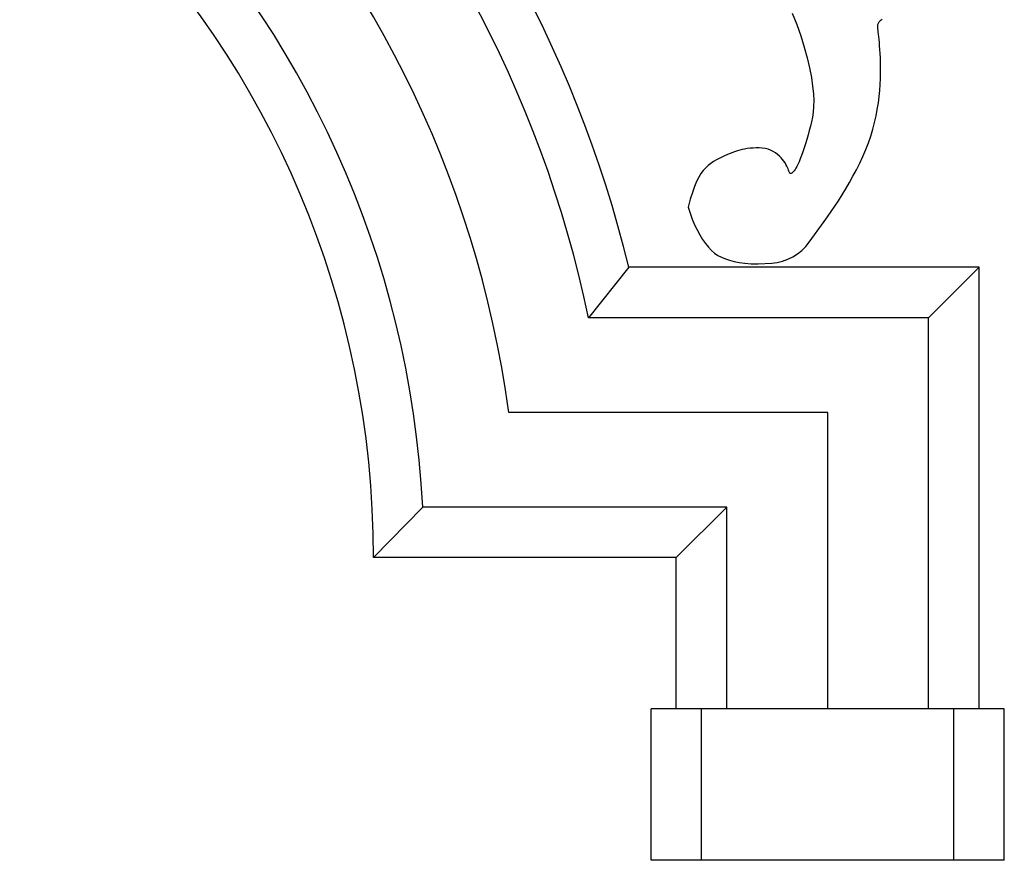
# Model space of a CAD drawing. Extents: x 57.91 to 67.16, y 44.17 to 53.42.
# Drawn here: x 62.28 to 67.16, y 44.17 to 48.33 of the extents above; entities that cross this region are included whole.
import ezdxf

# ---------------------------------------------------------------- set-up
doc = ezdxf.new("R2010")
doc.units = 0
doc.header["$MEASUREMENT"] = 0
doc.layers.get('0').update_dxf_attribs({"linetype": 'CONTINUOUS'})

msp = doc.modelspace()

# ---------------------------------------------------------------- linework, layer by layer
for p, q in [((66.11099, 48.361909), (66.134185, 48.305071)), ((66.134185, 48.305071), (66.154335, 48.248723)), ((66.535505, 48.296179), (66.535657, 48.300998)), ((66.535689, 48.29053), (66.535505, 48.296179)), ((66.535657, 48.300998), (66.536173, 48.305148)), ((66.536173, 48.305148), (66.537083, 48.30879)), ((66.537083, 48.30879), (66.538417, 48.312085)), ((66.538417, 48.312085), (66.540205, 48.315195)), ((66.540205, 48.315195), (66.542475, 48.31828)), ((66.542475, 48.31828), (66.545264, 48.321474)), ((66.545264, 48.321474), (66.548628, 48.324791)), ((66.548628, 48.324791), (66.552629, 48.328218)), ((66.552629, 48.328218), (66.557332, 48.331742)), ((66.154335, 48.248723), (66.171529, 48.193608)), ((66.536179, 48.28389), (66.535689, 48.29053)), ((66.536943, 48.276109), (66.536179, 48.28389)), ((66.537935, 48.267086), (66.536943, 48.276109)), ((66.539111, 48.256732), (66.537935, 48.267086)), ((66.540422, 48.244959), (66.539111, 48.256732)), ((66.541823, 48.231675), (66.540422, 48.244959)), ((66.543266, 48.216794), (66.541823, 48.231675)), ((66.544705, 48.200224), (66.543266, 48.216794)), ((66.546092, 48.181878), (66.544705, 48.200224)), ((66.171529, 48.193608), (66.185854, 48.140469)), ((66.547373, 48.161702), (66.546092, 48.181878)), ((66.548457, 48.139787), (66.547373, 48.161702)), ((66.185854, 48.140469), (66.1974, 48.090051)), ((66.549247, 48.11626), (66.548457, 48.139787)), ((66.549642, 48.091248), (66.549247, 48.11626)), ((66.1974, 48.090051), (66.206257, 48.043097)), ((66.548858, 48.037276), (66.549545, 48.064878)), ((66.549545, 48.064878), (66.549642, 48.091248)), ((66.206257, 48.043097), (66.212513, 48.00035)), ((66.212513, 48.00035), (66.216289, 47.962321)), ((66.545315, 47.978887), (66.54748, 48.00857)), ((66.54748, 48.00857), (66.548858, 48.037276)), ((66.216289, 47.962321), (66.217834, 47.92859)), ((66.542266, 47.94835), (66.545315, 47.978887)), ((66.217834, 47.92859), (66.217429, 47.898503)), ((66.53318, 47.885137), (66.538248, 47.917066)), ((66.538248, 47.917066), (66.542266, 47.94835)), ((66.215355, 47.871408), (66.211892, 47.846651)), ((66.217429, 47.898503), (66.215355, 47.871408)), ((66.526978, 47.852667), (66.53318, 47.885137)), ((66.207321, 47.82358), (66.201923, 47.80154)), ((66.211892, 47.846651), (66.207321, 47.82358)), ((66.510847, 47.786517), (66.519561, 47.81976)), ((66.519561, 47.81976), (66.526978, 47.852667)), ((66.189735, 47.758108), (66.183305, 47.736383)), ((66.195978, 47.77988), (66.189735, 47.758108)), ((66.201923, 47.80154), (66.195978, 47.77988)), ((66.500754, 47.753044), (66.510847, 47.786517)), ((66.176768, 47.715027), (66.170202, 47.694363)), ((66.183305, 47.736383), (66.176768, 47.715027)), ((66.476148, 47.68582), (66.489199, 47.719441)), ((66.489199, 47.719441), (66.500754, 47.753044)), ((65.787442, 47.659721), (65.775325, 47.654502)), ((65.79879, 47.664512), (65.787442, 47.659721)), ((65.809541, 47.668914), (65.79879, 47.664512)), ((65.81994, 47.672947), (65.809541, 47.668914)), ((65.83023, 47.676631), (65.81994, 47.672947)), ((65.840655, 47.679986), (65.83023, 47.676631)), ((65.85146, 47.683031), (65.840655, 47.679986)), ((65.862888, 47.685788), (65.85146, 47.683031)), ((65.875185, 47.688276), (65.862888, 47.685788)), ((65.88851, 47.690488), (65.875185, 47.688276)), ((65.902693, 47.692311), (65.88851, 47.690488)), ((65.917479, 47.693607), (65.902693, 47.692311)), ((65.932614, 47.694235), (65.917479, 47.693607)), ((65.947844, 47.694056), (65.932614, 47.694235)), ((65.962914, 47.692931), (65.947844, 47.694056)), ((65.977571, 47.690721), (65.962914, 47.692931)), ((65.991558, 47.687286), (65.977571, 47.690721)), ((66.004665, 47.682543), (65.991558, 47.687286)), ((66.016847, 47.676638), (66.004665, 47.682543)), ((66.028098, 47.669773), (66.016847, 47.676638)), ((66.038417, 47.662151), (66.028098, 47.669773)), ((66.0478, 47.653974), (66.038417, 47.662151)), ((66.163688, 47.674711), (66.157303, 47.656394)), ((66.170202, 47.694363), (66.163688, 47.674711)), ((66.461752, 47.652312), (66.476148, 47.68582)), ((65.708737, 47.61763), (65.695541, 47.607171)), ((65.722225, 47.626883), (65.708737, 47.61763)), ((65.735817, 47.635065), (65.722225, 47.626883)), ((65.749324, 47.642307), (65.735817, 47.635065)), ((65.762556, 47.648742), (65.749324, 47.642307)), ((65.775325, 47.654502), (65.762556, 47.648742)), ((66.056244, 47.645444), (66.0478, 47.653974)), ((66.063745, 47.636764), (66.056244, 47.645444)), ((66.070301, 47.628135), (66.063745, 47.636764)), ((66.075924, 47.619741), (66.070301, 47.628135)), ((66.080697, 47.611688), (66.075924, 47.619741)), ((66.084722, 47.60406), (66.080697, 47.611688)), ((66.139707, 47.612577), (66.134545, 47.602185)), ((66.14524, 47.625051), (66.139707, 47.612577)), ((66.151128, 47.639733), (66.14524, 47.625051)), ((66.157303, 47.656394), (66.151128, 47.639733)), ((66.42972, 47.586201), (66.446209, 47.61906)), ((66.446209, 47.61906), (66.461752, 47.652312)), ((65.659211, 47.566675), (65.648159, 47.548727)), ((65.670734, 47.582039), (65.659211, 47.566675)), ((65.682826, 47.595376), (65.670734, 47.582039)), ((65.695541, 47.607171), (65.682826, 47.595376)), ((66.088096, 47.596945), (66.084722, 47.60406)), ((66.09092, 47.590428), (66.088096, 47.596945)), ((66.093295, 47.584595), (66.09092, 47.590428)), ((66.095319, 47.579532), (66.093295, 47.584595)), ((66.097093, 47.575325), (66.095319, 47.579532)), ((66.098711, 47.572038), (66.097093, 47.575325)), ((66.100246, 47.569643), (66.098711, 47.572038)), ((66.101768, 47.568091), (66.100246, 47.569643)), ((66.103345, 47.567333), (66.101768, 47.568091)), ((66.105044, 47.567319), (66.103345, 47.567333)), ((66.106934, 47.567999), (66.105044, 47.567319)), ((66.109084, 47.569325), (66.106934, 47.567999)), ((66.111561, 47.571246), (66.109084, 47.569325)), ((66.114423, 47.573758), (66.111561, 47.571246)), ((66.117677, 47.577036), (66.114423, 47.573758)), ((66.12132, 47.581298), (66.117677, 47.577036)), ((66.125348, 47.586764), (66.12132, 47.581298)), ((66.129757, 47.593653), (66.125348, 47.586764)), ((66.134545, 47.602185), (66.129757, 47.593653)), ((66.412482, 47.553877), (66.42972, 47.586201)), ((65.637476, 47.527638), (65.627064, 47.50285)), ((65.648159, 47.548727), (65.637476, 47.527638)), ((66.376554, 47.49139), (66.394693, 47.522226)), ((66.394693, 47.522226), (66.412482, 47.553877)), ((65.616821, 47.473807), (65.606648, 47.439951)), ((65.627064, 47.50285), (65.616821, 47.473807)), ((66.358263, 47.461507), (66.376554, 47.49139)), ((65.606648, 47.439951), (65.596444, 47.400726)), ((66.321922, 47.405064), (66.340006, 47.432706)), ((66.340006, 47.432706), (66.358263, 47.461507)), ((65.596444, 47.400726), (65.60576, 47.370433)), ((65.60576, 47.370433), (65.616198, 47.341361)), ((66.286788, 47.353527), (66.304141, 47.378649)), ((66.304141, 47.378649), (66.321922, 47.405064)), ((65.616198, 47.341361), (65.627643, 47.313687)), ((66.195849, 47.226974), (66.269992, 47.329764)), ((66.269992, 47.329764), (66.286788, 47.353527)), ((65.627643, 47.313687), (65.639982, 47.287587)), ((65.639982, 47.287587), (65.6531, 47.263238)), ((65.6531, 47.263238), (65.666882, 47.240815)), ((65.666882, 47.240815), (65.681213, 47.220494)), ((65.681213, 47.220494), (65.69598, 47.202452)), ((65.69598, 47.202452), (65.711133, 47.186798)), ((65.711133, 47.186798), (65.726883, 47.173367)), ((65.726883, 47.173367), (65.743508, 47.161931)), ((65.743508, 47.161931), (65.761284, 47.152258)), ((65.761284, 47.152258), (65.780488, 47.144118)), ((65.780488, 47.144118), (65.801398, 47.137281)), ((65.801398, 47.137281), (65.82429, 47.131516)), ((65.82429, 47.131516), (65.849441, 47.126593)), ((65.849441, 47.126593), (65.877194, 47.122456)), ((65.877194, 47.122456), (65.908148, 47.119754)), ((65.942969, 47.119309), (66.009787, 47.123782)), ((65.301897, 47.102966), (65.102191, 46.852966)), ((67.037288, 47.102966), (65.301897, 47.102966)), ((65.908148, 47.119754), (65.942969, 47.119309)), ((67.037288, 47.102966), (66.787288, 46.852966)), ((67.037288, 44.915466), (67.037288, 47.102966)), ((66.787288, 46.852966), (65.102191, 46.852966)), ((66.787288, 44.915466), (66.787288, 46.852966)), ((66.287288, 46.384216), (64.70748, 46.384216)), ((66.287288, 44.915466), (66.287288, 46.384216)), ((64.280873, 45.915466), (64.037288, 45.665466)), ((65.787288, 45.915466), (64.280873, 45.915466)), ((65.787288, 45.915466), (65.537288, 45.665466)), ((65.787288, 44.915466), (65.787288, 45.915466)), ((65.537288, 45.665466), (64.037288, 45.665466)), ((65.537288, 44.915466), (65.537288, 45.665466)), ((67.162288, 44.915466), (65.412288, 44.915466)), ((65.412288, 44.165466), (65.412288, 44.915466)), ((65.662288, 44.165466), (65.662288, 44.915466)), ((66.912288, 44.165466), (66.912288, 44.915466)), ((67.162288, 44.165466), (67.162288, 44.915466)), ((67.162288, 44.165466), (65.412288, 44.165466))]:
    msp.add_line(p, q)
for centre, radius, start, end in [((59.412288, 45.665466), 6.0625, 13.716233, 76.283767), ((59.412288, 45.665466), 5.8125, 11.788588, 78.211412), ((59.412288, 45.665466), 5.34375, 7.729877, 82.270123), ((59.412288, 45.665466), 4.875, 2.939534, 87.060466), ((59.412288, 45.665466), 4.625, 0, 90), ((65.993091, 47.373223), 0.25, 273.829421, 324.19709)]:
    msp.add_arc(centre, radius, start, end)

doc.saveas('drawing.dxf')
